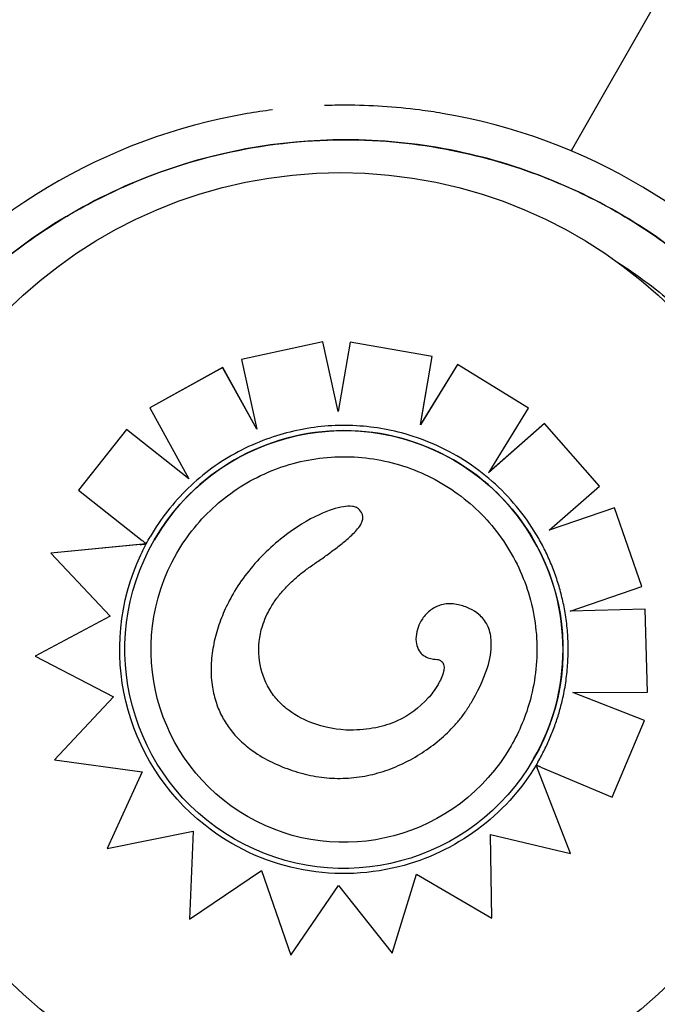
# Model space of a CAD drawing. Units: inches. Extents: x 56541.7 to 56560.4, y 25531.6 to 25544.
# Drawn here: x 56549.6 to 56549.7, y 25539.2 to 25539.3 of the extents above; entities that cross this region are included whole.
import ezdxf

# ---------------------------------------------------------------- set-up
doc = ezdxf.new("R2010")
doc.units = ezdxf.units.IN
doc.header["$MEASUREMENT"] = 0
doc.layers.add('ASIENTOS', color=1, linetype='Continuous', lineweight=20)
doc.layers.add('SUPERIOR-VIS', color=7, linetype='Continuous')
doc.styles.get("Standard").update_dxf_attribs({"font": 'arial.ttf'})
doc.dimstyles.get("Standard").update_dxf_attribs({"dimtxt": 0.18, "dimasz": 0.18, "dimexe": 0.18, "dimexo": 0.0625, "dimgap": 0.09, "dimtad": 0, "dimtih": 1, "dimtoh": 1, "dimdec": 4, "dimzin": 0, "dimdsep": 46, "dimtxsty": 'Standard', "dimcen": 0.09, "dimadec": 0, "dimazin": 0, "dimtfac": 1, "dimtdec": 4, "dimtofl": 0, "dimtmove": 0, "dimatfit": 3, "dimfxl": 1, "dimtolj": 1, "dimtzin": 0, "dimarcsym": 0})

# ---------------------------------------------------------------- blocks, each defined once
blk = doc.blocks.new('*D3')
at = {"layer": 'ASIENTOS', "color": 0, "lineweight": -2, "ltscale": 0.08, "transparency": 16777216}
for p, q in [((56546.66658419283, 25543.07902475641), (56560.18428212681, 25543.07902475641)), ((56560.00428212681, 25542.89902475641), (56560.00428212681, 25538.19780443079)), ((56560.00428212681, 25533.1327778296), (56560.00428212681, 25537.83399815522)), ((56546.66658419283, 25532.9527778296), (56560.18428212681, 25532.9527778296))]:
    blk.add_line(p, q, dxfattribs=at)
at = {"layer": 'ASIENTOS', "color": 0, "ltscale": 0.08, "transparency": 16777216}
for points in [[(56559.97428212681, 25542.89902475641), (56560.03428212681, 25542.89902475641), (56560.00428212681, 25543.07902475641)], [(56559.97428212681, 25533.1327778296), (56560.03428212681, 25533.1327778296), (56560.00428212681, 25532.9527778296)]]:
    blk.add_solid(points, dxfattribs=at)
at = {"layer": 'Defpoints', "color": 0, "ltscale": 0.08, "transparency": 16777216}
for p in [(56546.60408419283, 25543.07902475641), (56560.00428212681, 25543.07902475641), (56546.60408419283, 25532.9527778296)]:
    blk.add_point(p, dxfattribs=at)
at = {"layer": 'ASIENTOS', "color": 0, "ltscale": 0.08, "transparency": 16777216, "insert": (56560.0042821268, 25538.01590129298), "char_height": 0.18, "attachment_point": 5}
blk.add_mtext('\\A1;10.1262', dxfattribs=at)

msp = doc.modelspace()

# ---------------------------------------------------------------- linework, layer by layer
at = {"layer": 'SUPERIOR-VIS'}
for p, q in [((56549.7680801668, 25539.50776424298), (56549.64778159134, 25539.29663487081)), ((56549.61563172037, 25539.27192204603), (56549.60509618282, 25539.26961668425)), ((56549.61563240975, 25539.27192324006), (56549.60509687005, 25539.26961787458)), ((56549.61563240975, 25539.27192324006), (56549.61563172037, 25539.27192204603)), ((56549.61761350478, 25539.26288568219), (56549.61563172037, 25539.27192204603)), ((56549.61761392238, 25539.26288810282), (56549.61563240975, 25539.27192324006)), ((56549.61916110803, 25539.27185660142), (56549.61761350478, 25539.26288568219)), ((56549.61916179791, 25539.27185779632), (56549.61916110803, 25539.27185660142)), ((56549.62978637576, 25539.27001927724), (56549.61916110803, 25539.27185660142)), ((56549.62978706674, 25539.27002047404), (56549.61916179791, 25539.27185779632)), ((56549.60509687005, 25539.26961787458), (56549.60509618282, 25539.26961668425)), ((56549.60509618282, 25539.26961668425), (56549.60707921733, 25539.26057917375)), ((56549.62826112485, 25539.26117355063), (56549.62978637576, 25539.27001927724)), ((56549.63306590959, 25539.26895952298), (56549.62826112485, 25539.26117355063)), ((56549.62826181335, 25539.26117474314), (56549.62978706674, 25539.27002047404)), ((56549.63306660078, 25539.26896072015), (56549.62826181335, 25539.26117474314)), ((56549.62978706674, 25539.27002047404), (56549.62978637576, 25539.27001927724)), ((56549.63306660078, 25539.26896072015), (56549.63306590959, 25539.26895952298)), ((56549.64224058044, 25539.26329008529), (56549.63306590959, 25539.26895952298)), ((56549.64224127153, 25539.2632912823), (56549.63306660078, 25539.26896072015)), ((56549.60266403935, 25539.268583139), (56549.59321926515, 25539.26337472331)), ((56549.60266472596, 25539.26858432825), (56549.59321994904, 25539.26337590785)), ((56549.60266472596, 25539.26858432825), (56549.60266403935, 25539.268583139)), ((56549.60707921733, 25539.26057917375), (56549.60266403935, 25539.268583139)), ((56549.60707833229, 25539.26058320718), (56549.60266472596, 25539.26858432825)), ((56549.59321994904, 25539.26337590785), (56549.59321926515, 25539.26337472331)), ((56549.59321926515, 25539.26337472331), (56549.59830485191, 25539.25416467149)), ((56549.63714345951, 25539.2550372923), (56549.64224058044, 25539.26329008529)), ((56549.64224127153, 25539.2632912823), (56549.64224058044, 25539.26329008529)), ((56549.62826181335, 25539.26117474314), (56549.62826112485, 25539.26117355063)), ((56549.64432929068, 25539.26131772749), (56549.63708037866, 25539.254935158)), ((56549.64432859979, 25539.26131653082), (56549.63717123931, 25539.2550145735)), ((56549.64432929068, 25539.26131772749), (56549.64432859979, 25539.26131653082)), ((56549.65145214014, 25539.25321973908), (56549.64432859979, 25539.26131653082)), ((56549.65145283002, 25539.25322093398), (56549.64432929068, 25539.26131772749)), ((56549.59021288592, 25539.26055429377), (56549.5839993043, 25539.25269106643)), ((56549.59021356865, 25539.26055547629), (56549.5839999841, 25539.25269224389)), ((56549.59021356865, 25539.26055547629), (56549.59021288592, 25539.26055429377)), ((56549.59830485191, 25539.25416467149), (56549.59021288592, 25539.26055429377)), ((56549.59830316741, 25539.25416772213), (56549.59021356865, 25539.26055547629)), ((56549.5839999841, 25539.25269224389), (56549.5839993043, 25539.25269106643)), ((56549.5839993043, 25539.25269106643), (56549.59225149349, 25539.24615218007)), ((56549.6449432494, 25539.24749012114), (56549.65145214014, 25539.25321973908)), ((56549.65145283002, 25539.25322093398), (56549.65145214014, 25539.25321973908)), ((56549.65340374369, 25539.25040861264), (56549.6449432494, 25539.24749012114)), ((56549.65340443313, 25539.2504098068), (56549.64494503071, 25539.24749168919)), ((56549.65340443313, 25539.2504098068), (56549.65340374369, 25539.25040861264)), ((56549.65691691565, 25539.24021233119), (56549.65340374369, 25539.25040861264)), ((56549.65691760302, 25539.24021352175), (56549.65340443313, 25539.2504098068)), ((56549.62054726263, 25539.24825468409), (56549.62054667995, 25539.24825367486)), ((56549.59381178133, 25539.24622851357), (56549.59381211488, 25539.24622909128)), ((56549.59199176507, 25539.24565860679), (56549.5804299427, 25539.24452198204)), ((56549.5927764048, 25539.24573685335), (56549.5804306199, 25539.24452315498)), ((56549.59277722632, 25539.24573623779), (56549.59277721933, 25539.24573622567)), ((56549.59277765254, 25539.24573697602), (56549.59277722632, 25539.24573623779)), ((56549.5804306199, 25539.24452315498), (56549.5804299427, 25539.24452198204)), ((56549.5804299427, 25539.24452198204), (56549.58811067023, 25539.23636800843)), ((56549.64764425292, 25539.23701574278), (56549.65691691565, 25539.24021233119)), ((56549.65691760302, 25539.24021352175), (56549.65691691565, 25539.24021233119)), ((56549.60401281796, 25539.23926520673), (56549.60401224001, 25539.23926420569)), ((56549.65734349949, 25539.23729523245), (56549.64764425292, 25539.23701574278)), ((56549.65734418618, 25539.23729642183), (56549.64764794704, 25539.23701701626)), ((56549.65734418618, 25539.23729642183), (56549.65734349949, 25539.23729523245)), ((56549.65765038263, 25539.22651554566), (56549.65734349949, 25539.23729523245)), ((56549.65765106661, 25539.22651673035), (56549.65734418618, 25539.23729642183)), ((56549.58811067023, 25539.23636800843), (56549.5783775477, 25539.23120072047)), ((56549.58811016017, 25539.23636854992), (56549.57837822119, 25539.231201887)), ((56549.62833116879, 25539.23571830662), (56549.62833058816, 25539.23571730094)), ((56549.57837822119, 25539.231201887), (56549.5783775477, 25539.23120072047)), ((56549.5783775477, 25539.23120072047), (56549.5885152461, 25539.22594408738)), ((56549.5885152461, 25539.22594408738), (56549.5808891508, 25539.2177480393)), ((56549.58851496818, 25539.22594423149), (56549.58088982123, 25539.21774920053)), ((56549.63505275789, 25539.22553396482), (56549.63505217888, 25539.22553296193)), ((56549.6479721029, 25539.22649077977), (56549.65765038263, 25539.22651554566)), ((56549.65728174672, 25539.22284188215), (56549.6479721029, 25539.22649077977)), ((56549.65728242971, 25539.22284306512), (56549.64797577769, 25539.22649078917)), ((56549.65765106661, 25539.22651673035), (56549.65765038263, 25539.22651554566)), ((56549.65308165281, 25539.21290875871), (56549.65728174672, 25539.22284188215)), ((56549.65308233264, 25539.21290993622), (56549.65728242971, 25539.22284306512)), ((56549.65728242971, 25539.22284306512), (56549.65728174672, 25539.22284188215)), ((56549.64292209771, 25539.21787465919), (56549.64292243125, 25539.2178752369)), ((56549.58088982123, 25539.21774920053), (56549.5808891508, 25539.2177480393)), ((56549.5808891508, 25539.2177480393), (56549.59223859982, 25539.21618911239)), ((56549.64322971443, 25539.21707247321), (56549.64322928809, 25539.21707173478)), ((56549.64769662978, 25539.20561954436), (56549.64323015701, 25539.21707133844)), ((56549.64384244975, 25539.21681214067), (56549.65308165281, 25539.21290875871)), ((56549.59223859982, 25539.21618911239), (56549.58771254752, 25539.20626033892)), ((56549.6476959526, 25539.20561837145), (56549.6435294546, 25539.21630103742)), ((56549.65308233264, 25539.21290993622), (56549.65308165281, 25539.21290875871)), ((56549.58771254752, 25539.20626033892), (56549.59884860888, 25539.20852726477)), ((56549.59884860888, 25539.20852726477), (56549.59837214401, 25539.19712013223)), ((56549.63748960164, 25539.19727079605), (56549.63734276008, 25539.20809350657)), ((56549.63734276008, 25539.20809350657), (56549.6476959526, 25539.20561837145)), ((56549.63749027518, 25539.19727196267), (56549.63734345452, 25539.20809334055)), ((56549.64769662978, 25539.20561954436), (56549.6476959526, 25539.20561837145)), ((56549.59837214401, 25539.19712013223), (56549.60766957922, 25539.20341724253)), ((56549.60766957922, 25539.20341724253), (56549.61148497499, 25539.19245352516)), ((56549.62461899567, 25539.19274067922), (56549.62777021674, 25539.20296911139)), ((56549.62461966617, 25539.19274184055), (56549.62777048282, 25539.20296895539)), ((56549.62777021674, 25539.20296911139), (56549.63748960164, 25539.19727079605)), ((56549.61148497499, 25539.19245352516), (56549.61763868981, 25539.20149380059)), ((56549.61763868981, 25539.20149380059), (56549.62461899567, 25539.19274067922)), ((56549.63749027518, 25539.19727196267), (56549.63748960164, 25539.19727079605)), ((56549.62461966617, 25539.19274184055), (56549.62461899567, 25539.19274067922))]:
    msp.add_line(p, q, dxfattribs=at)
msp.add_circle((56549.61793735197, 25539.23267165423), 0.06114999999999992, dxfattribs=at)
for centre, radius, start, end in [((56549.61856228258, 25539.22741215021), 0.07513689541967467, 97.22184332148143, 99.7586280324837), ((56549.61856228258, 25539.22741215021), 0.07513689541830174, 90, 92.07931517482477), ((56549.61856228258, 25539.2274121502), 0.0751368954211066, 82.6588307787198, 90), ((56549.61856228258, 25539.22741215021), 0.07513689542054368, 99.7586280324837, 142.0220680510241), ((56549.61856228258, 25539.22741215021), 0.07513689541473788, 80.39674990390996, 82.6588307787198), ((56549.61856228258, 25539.22741215021), 0.07513689542050908, 37.97793194897595, 80.39674990390996)]:
    msp.add_arc(centre, radius, start, end, dxfattribs=at)
for centre, major_axis, ratio, start_param, end_param in [((56549.61836693952, 25539.23205158638), (-0.02455515818864436, 0.01417692719020766), 0.999999705357611, -1.570796326794836, 4.71238898038475), ((56549.61836727306, 25539.23205216409), (0.01417693136733258, 0.02455516542363697), 0.9999997053576108, -1.570796326791146, 1.570796326799674)]:
    msp.add_ellipse(centre, major_axis=major_axis, ratio=ratio, start_param=start_param, end_param=end_param, dxfattribs=at)
at = {"layer": 'SUPERIOR-VIS', "extrusion": (0, 0, -1)}
for centre, major_axis, ratio, start_param, end_param in [((56549.61813469038, 25539.23232193985), (0.01434349196968086, 0.02484365684837976), 0.9999997053576107, -1.607781695766772, -1.57082606337644), ((56549.6168746823, 25539.23280008314), (-0.0136750729490838, -0.02368592114564429), 0.9999997053576106, 1.481907466833596, 1.539901741724244), ((56549.61836201969, 25539.23205115001), (-0.01450730462258353, -0.02512738869487342), 0.9999997053576106, 0.1448709846477646, 1.483730288558009), ((56549.61836727306, 25539.23205216409), (0.0124884315046799, 0.02163059787294945), 0.9999997053576107, -3.141592653589806, -1.570802767260187), ((56549.61836727306, 25539.23205216409), (0.0124884315046799, 0.02163059787294945), 0.9999997053576107, 1.570802767251714, 3.141592653589781), ((56549.61836456208, 25539.23203205613), (-0.01450060198145382, -0.02511577936709487), 0.999999705357611, -0.770243625589228, 0.1453478378388496)]:
    msp.add_ellipse(centre, major_axis=major_axis, ratio=ratio, start_param=start_param, end_param=end_param, dxfattribs=at)
at = {"layer": 'SUPERIOR-VIS', "extrusion": (0, 0, -0.9999999999999996)}
msp.add_ellipse((56549.6183554426, 25539.23208219142), major_axis=(-0.01452602437754705, -0.02515981225289336), ratio=0.9999997053576106, start_param=-1.551462187663101, end_param=-0.770126693769078, dxfattribs=at)
at = {"layer": 'SUPERIOR-VIS', "extrusion": (0, 0, -0.9999999999999999)}
msp.add_ellipse((56549.6181849579, 25539.23210949171), major_axis=(0.01460609682097412, 0.02529850179521577), ratio=0.9999997053576108, start_param=1.570825525524779, end_param=1.587915416975216, dxfattribs=at)
at = {"layer": 'SUPERIOR-VIS'}
for points, knots in [([(56549.55341614863, 25539.25477857945), (56549.55366637303, 25539.25537416837), (56549.55392471767, 25539.25596634334), (56549.55419115754, 25539.25655485544), (56549.55589996523, 25539.26032926803), (56549.55794156781, 25539.2639529386), (56549.5602845246, 25539.26737006362), (56549.56247375999, 25539.27056299106), (56549.56492595855, 25539.27357555897), (56549.56760813007, 25539.27636723886), (56549.57011432432, 25539.27897575663), (56549.57282119583, 25539.28139142139), (56549.5756969338, 25539.2835858449), (56549.57838399462, 25539.28563629227), (56549.58121841138, 25539.28749359296), (56549.58417108897, 25539.28913868204), (56549.58693004138, 25539.29067583682), (56549.58979219009, 25539.29202773462), (56549.59273187404, 25539.29318225489), (56549.59750814033, 25539.29505806751), (56549.60248936444, 25539.29641148057), (56549.60755816953, 25539.2972106027), (56549.61266081355, 25539.2980150597), (56549.61785182772, 25539.29825770961), (56549.62300726485, 25539.29793275866), (56549.6274943688, 25539.29764993323), (56549.63195429864, 25539.29693756011), (56549.6363062437, 25539.29580854689), (56549.64009401754, 25539.29482589506), (56549.64379992826, 25539.29352788634), (56549.6473730416, 25539.29193236047), (56549.65048294879, 25539.2905436731), (56549.65349225642, 25539.28892975705), (56549.65636960146, 25539.28710743241), (56549.65887393737, 25539.28552134769), (56549.66127832302, 25539.2837774697), (56549.66356376134, 25539.28188957669), (56549.66749407882, 25539.27864292645), (56549.67107154272, 25539.27496940987), (56549.67421294508, 25539.27095446795), (56549.67654969453, 25539.26796793129), (56549.67864548857, 25539.2647929169), (56549.68047327058, 25539.2614704134), (56549.68288940801, 25539.25707840984), (56549.68483635165, 25539.25242848518), (56549.68627030682, 25539.24762523257), (56549.68713892454, 25539.2447156644), (56549.6878197335, 25539.24175004169), (56549.68830709019, 25539.23875294655), (56549.68878268503, 25539.23582818327), (56549.68907406047, 25539.23287347564), (56549.68917891593, 25539.2299121502)], [0.1179836629812308, 0.1179836629812308, 0.1179836629812308, 0.1179836629812308, 0.1269153279, 0.1269153279, 0.1269153279, 0.1841984132364811, 0.1841984132364811, 0.1841984132364811, 0.2377231553440355, 0.2377231553440355, 0.2377231553440355, 0.2877361391219134, 0.2877361391219134, 0.2877361391219134, 0.3344677710341246, 0.3344677710341246, 0.3344677710341246, 0.3781333405765757, 0.3781333405765757, 0.3781333405765757, 0.4490791945314128, 0.4490791945314128, 0.4490791945314128, 0.52049867753858, 0.52049867753858, 0.52049867753858, 0.5826595838095272, 0.5826595838095272, 0.5826595838095272, 0.6367621634660856, 0.6367621634660856, 0.6367621634660856, 0.6838510703223601, 0.6838510703223601, 0.6838510703223601, 0.724835532856211, 0.724835532856211, 0.724835532856211, 0.7953173950892072, 0.7953173950892072, 0.7953173950892072, 0.8477457166328993, 0.8477457166328993, 0.8477457166328993, 0.9170504967122616, 0.9170504967122616, 0.9170504967122616, 0.9590318369546988, 0.9590318369546988, 0.9590318369546988, 1, 1, 1, 1]), ([(56549.61856228258, 25539.29807302274), (56549.60989071704, 25539.29807302274), (56549.60129229299, 25539.29647674121), (56549.58460997195, 25539.29006085031), (56549.57674932564, 25539.2851121992), (56549.56336737779, 25539.27248033751), (56549.55797401496, 25539.26491789442), (56549.55391848359, 25539.25595241068), (56549.55366319983, 25539.25536702927), (56549.55341602761, 25539.25477863281)], [-108.8271836670272, -108.8271836670272, -108.8271836670272, -108.8271836670272, -82.80983801929554, -82.80983801929554, -55.20655867953038, -55.20655867953038, -27.60327933976521, -27.60327933976521, -25.68630967639093, -25.68630967639093, -25.68630967639093, -25.68630967639093]), ([(56549.68917891594, 25539.2299121502), (56549.68887024216, 25539.23863115139), (56549.68694942479, 25539.24721805712), (56549.67989054581, 25539.26369524752), (56549.67464993324, 25539.27136433404), (56549.66152401004, 25539.28426203143), (56549.65376419037, 25539.28936733327), (56549.63677255299, 25539.29629647781), (56549.62771037775, 25539.29807302274), (56549.61856228258, 25539.29807302274)], [-108.9832281643409, -108.9832281643409, -108.9832281643409, -108.9832281643409, -82.80983801929537, -82.80983801929537, -55.20655867953029, -55.20655867953029, -27.60327933976518, -27.60327933976518, -0.1560449359330534, -0.1560449359330534, -0.1560449359330534, -0.1560449359330534]), ([(56549.65378966697, 25539.28220885247), (56549.65538808066, 25539.28118109865), (56549.65694206987, 25539.28008320614), (56549.66051025534, 25539.27732059687), (56549.66247617019, 25539.27559872316), (56549.66498387134, 25539.27312371641), (56549.66563279095, 25539.27245529363), (56549.66821223695, 25539.26968129338), (56549.67002826183, 25539.26745146646), (56549.67304204185, 25539.263204067), (56549.67429194453, 25539.26122471454), (56549.6765669044, 25539.25715351144), (56549.67759192619, 25539.25506181903), (56549.67893715461, 25539.25190246334), (56549.67935018449, 25539.25085872019), (56549.68068432972, 25539.24721371552), (56549.68147105574, 25539.2445528538), (56549.68271011225, 25539.23910217684), (56549.68315594625, 25539.23631125408), (56549.68353206282, 25539.23231415511), (56549.68361148303, 25539.23111231729), (56549.68365757573, 25539.2299121502)], [-62.70549288936198, -62.70549288936198, -62.70549288936198, -62.70549288936198, -57.01527573903429, -57.01527573903429, -49.17394664036661, -49.17394664036661, -46.3639985727955, -46.3639985727955, -37.76463281295305, -37.76463281295305, -30.76854561297819, -30.76854561297819, -23.77246340386692, -23.77246340386692, -20.38799673461101, -20.38799673461101, -12.0853761395924, -12.0853761395924, -3.63081120319772, -3.63081120319772, 0, 0, 0, 0]), ([(56549.62626749781, 25539.25997662345), (56549.62509732801, 25539.26030826652), (56549.62390625395, 25539.26056613223), (56549.62150114049, 25539.26093022945), (56549.62028711114, 25539.26103645943), (56549.61785531356, 25539.26109560155), (56549.61663755552, 25539.26104851343), (56549.61421758621, 25539.2608017638), (56549.61301538509, 25539.26060210332), (56549.6106455691, 25539.26005336973), (56549.60947796416, 25539.25970429891), (56549.60833689822, 25539.25928328528)], [4.959815692572438, 4.959815692572438, 4.959815692572438, 4.959815692572438, 5.085744019169442, 5.085744019169442, 5.211672345766446, 5.211672345766446, 5.337600672363449, 5.337600672363449, 5.463528998960453, 5.463528998960453, 5.589457325557457, 5.589457325557457, 5.589457325557457, 5.589457325557457]), ([(56549.64357503139, 25539.24643291273), (56549.6428302877, 25539.24773794924), (56549.64198401874, 25539.24898503174), (56549.64010876438, 25539.25133332382), (56549.63907979714, 25539.25243451068), (56549.63686390653, 25539.25446450672), (56549.63567700463, 25539.25539329626), (56549.63317380643, 25539.25705614145), (56549.63185753437, 25539.257790181), (56549.62912727169, 25539.25904585652), (56549.6277133075, 25539.25956748035), (56549.62626749781, 25539.25997662345)], [4.183764515874529, 4.183764515874529, 4.183764515874529, 4.183764515874529, 4.339054186757235, 4.339054186757235, 4.49434385763994, 4.49434385763994, 4.649633528522646, 4.649633528522646, 4.804923199405351, 4.804923199405351, 4.960212870288056, 4.960212870288056, 4.960212870288056, 4.960212870288056]), ([(56549.60833689822, 25539.25928328528), (56549.60708108164, 25539.2588269525), (56549.60585720683, 25539.25828274164), (56549.60349716699, 25539.25702915839), (56549.60236101694, 25539.25631979395), (56549.60019857495, 25539.25474972925), (56549.59917229674, 25539.25388903896), (56549.59724960534, 25539.25203309827), (56549.59635320435, 25539.25103785965), (56549.59470774276, 25539.24893222102), (56549.59395869262, 25539.24782183438), (56549.59329061432, 25539.24666468883)], [5.584528348191975, 5.584528348191975, 5.584528348191975, 5.584528348191975, 5.724259739990297, 5.724259739990297, 5.863991131788618, 5.863991131788618, 6.003722523586939, 6.003722523586939, 6.14345391538526, 6.14345391538526, 6.283185307183583, 6.283185307183583, 6.283185307183583, 6.283185307183583]), ([(56549.59673660113, 25539.24454045261), (56549.59806869971, 25539.24684771502), (56549.59977284674, 25539.24893964015), (56549.60375337269, 25539.25248184295), (56549.60602905935, 25539.2539315046), (56549.61092177461, 25539.25604174849), (56549.61353795231, 25539.25670196373), (56549.61884610357, 25539.2571659974), (56549.62153715397, 25539.25696973514), (56549.62672180907, 25539.25574044567), (56549.62921451208, 25539.25470763226), (56549.63374927732, 25539.25190982841), (56549.63579055089, 25539.25014532454), (56549.63921501538, 25539.24606306499), (56549.64059761073, 25539.24374601926), (56549.64256409147, 25539.23879377238), (56549.64314763486, 25539.23615943249), (56549.64345647669, 25539.23083999575), (56549.64318172143, 25539.22815582402), (56549.64192752273, 25539.22347895702), (56549.64108674414, 25539.22144973101), (56549.63999778414, 25539.21956359696)], [6.283185307175284, 6.283185307175284, 6.283185307175284, 6.283185307175284, 6.603185312219765, 6.603185312219765, 6.923185316265922, 6.923185316265922, 7.243185317712249, 7.243185317712249, 7.563185315986281, 7.563185315986281, 7.883185311771172, 7.883185311771172, 8.203185306735296, 8.203185306735296, 8.523185302871894, 8.523185302871894, 8.843185301710134, 8.843185301710134, 9.16318530370985, 9.16318530370985, 9.424777960765077, 9.424777960765077, 9.424777960765077, 9.424777960765077]), ([(56549.62023010781, 25539.25027809913), (56549.62015416578, 25539.25035147384), (56549.62006389649, 25539.25040822647), (56549.61981155559, 25539.25052358185), (56549.61963503221, 25539.25056334808), (56549.61906137326, 25539.25063435499), (56549.61862203246, 25539.25058885464), (56549.617431099, 25539.25040215527), (56549.61635154408, 25539.2500582864), (56549.61371780649, 25539.24884757968), (56549.6121053324, 25539.24788306018), (56549.60873712159, 25539.24524131307), (56549.60714458686, 25539.24364380923), (56549.60577225193, 25539.24188194035)], [0, 0, 0, 0, 0.3167954375020116, 0.3167954375020116, 0.8320753445870686, 0.8320753445870686, 2.04876836815599, 2.04876836815599, 5.377840286529617, 5.377840286529617, 9.404934988878317, 9.404934988878317, 13.75660882254449, 13.75660882254449, 13.75660882254449, 13.75660882254449]), ([(56549.62054726263, 25539.24825468409), (56549.62062896483, 25539.2483961957), (56549.62069128707, 25539.24853031653), (56549.62079677418, 25539.2488337071), (56549.6208305559, 25539.24901581667), (56549.62081158337, 25539.24935607918), (56549.62077332426, 25539.24950199381), (56549.62060840258, 25539.2498637586), (56549.62044373419, 25539.25007160836), (56549.62023010781, 25539.25027809913)], [14.04113532730771, 14.04113532730771, 14.04113532730771, 14.04113532730771, 15.80384178733738, 15.80384178733738, 18.22235630445801, 18.22235630445801, 20.22830824826645, 20.22830824826645, 23.38412337584108, 23.38412337584108, 23.38412337584108, 23.38412337584108]), ([(56549.61415472412, 25539.24288570234), (56549.61459948421, 25539.24319058142), (56549.61504810888, 25539.24350211356), (56549.61593665616, 25539.24413120214), (56549.61637882506, 25539.24445020391), (56549.61725557546, 25539.24510210721), (56549.61769023908, 25539.24543473221), (56549.6185474027, 25539.24612644755), (56549.61896934431, 25539.24648298102), (56549.61958738034, 25539.24707135554), (56549.61979092698, 25539.2472765329), (56549.62018343811, 25539.24772137807), (56549.62037366186, 25539.24795399874), (56549.62054667993, 25539.24825367482)], [-1.506694358806778e-08, -1.506694358806778e-08, -1.506694358806778e-08, -1.506694358806778e-08, 2.453056616610605, 2.453056616610605, 4.906113248288154, 4.906113248288154, 7.359169879965703, 7.359169879965703, 9.812226511643251, 9.812226511643251, 11.03875482748203, 11.03875482748203, 12.2652831433208, 12.2652831433208, 12.2652831433208, 12.2652831433208]), ([(56549.59277722632, 25539.24573623779), (56549.59277721079, 25539.24573621088), (56549.59277402639, 25539.24573869132), (56549.59276035371, 25539.24574944147), (56549.59274986677, 25539.24575771013), (56549.59272524559, 25539.24577714682), (56549.59270879564, 25539.24579014314), (56549.59266969896, 25539.24582105118), (56549.59264705484, 25539.24583896081), (56549.59260131527, 25539.24587514808), (56549.59257395996, 25539.24589679606), (56549.59251511989, 25539.24594337181), (56549.5924836368, 25539.24596829828), (56549.59242356787, 25539.24601586537), (56549.59238942021, 25539.24604291032), (56549.59231967621, 25539.24609815724), (56549.59228408008, 25539.24612635904), (56549.59225149349, 25539.24615218007)], [2.986110487267968, 2.986110487267968, 2.986110487267968, 2.986110487267968, 3.170244660557542, 3.170244660557542, 3.354378833847116, 3.354378833847116, 3.540113713587957, 3.540113713587957, 3.725848593328798, 3.725848593328798, 3.913484414226683, 3.913484414226683, 4.101120235124568, 4.101120235124568, 4.29026170381468, 4.29026170381468, 4.479403172504794, 4.479403172504794, 4.479403172504794, 4.479403172504794]), ([(56549.64694815641, 25539.23709010985), (56549.64683100845, 25539.23774510226), (56549.64669164868, 25539.23839612176), (56549.64636914559, 25539.23968722461), (56549.64618600238, 25539.24032730752), (56549.64577677391, 25539.24159359618), (56549.64555068879, 25539.24221980149), (56549.64505661522, 25539.24345545771), (56549.64478862696, 25539.24406490819), (56549.64421197843, 25539.24526425448), (56549.64390331837, 25539.24585414987), (56549.6435750314, 25539.24643291273)], [3.842173875526558, 3.842173875526558, 3.842173875526558, 3.842173875526558, 3.909971200471707, 3.909971200471707, 3.977768525416856, 3.977768525416856, 4.045565850362005, 4.045565850362005, 4.113363175307153, 4.113363175307153, 4.181160500252302, 4.181160500252302, 4.181160500252302, 4.181160500252302]), ([(56549.59199176507, 25539.24565860679), (56549.59204282462, 25539.24566362638), (56549.59209867831, 25539.24566912008), (56549.59220849924, 25539.24567992866), (56549.59226246395, 25539.2456852433), (56549.59235433074, 25539.24569429613), (56549.5924010821, 25539.24569890585), (56549.59248928887, 25539.24570761021), (56549.59253072293, 25539.24571170277), (56549.59259707701, 25539.24571826332), (56549.59262875779, 25539.24572139894), (56549.59268399084, 25539.24572687488), (56549.59270750482, 25539.24572921146), (56549.59274111076, 25539.2457325611), (56549.5927550013, 25539.24573395154), (56549.59277178905, 25539.24573564901), (56549.59277610858, 25539.24573609568), (56549.59277721933, 25539.24573622567)], [1.62193878610577, 1.62193878610577, 1.62193878610577, 1.62193878610577, 1.855340336836131, 1.855340336836131, 2.088741887566492, 2.088741887566492, 2.30336989736294, 2.30336989736294, 2.517997907159387, 2.517997907159387, 2.710179538886989, 2.710179538886989, 2.902361170614591, 2.902361170614591, 3.076843172598414, 3.076843172598414, 3.224041856754382, 3.224041856754382, 3.224041856754382, 3.224041856754382]), ([(56549.60884288163, 25539.23742266746), (56549.60909686077, 25539.23786257223), (56549.60937806037, 25539.23828845691), (56549.60998295881, 25539.23910611793), (56549.61030585554, 25539.23949732347), (56549.61099127855, 25539.24025269416), (56549.61135322157, 25539.24061595596), (56549.61210845197, 25539.24131365756), (56549.61250173746, 25539.24164809221), (56549.61331221815, 25539.24228829625), (56549.6137294099, 25539.24259406389), (56549.61415472412, 25539.24288570234)], [16.9143493727685, 16.9143493727685, 16.9143493727685, 16.9143493727685, 19.32333960098924, 19.32333960098924, 21.73232982920997, 21.73232982920997, 24.1413200574307, 24.1413200574307, 26.55031028565144, 26.55031028565144, 28.95930051387217, 28.95930051387217, 28.95930051387217, 28.95930051387217]), ([(56549.60401223981, 25539.23926420534), (56549.60359162103, 25539.23853567222), (56549.60321002542, 25539.23778406747), (56549.60253326767, 25539.23624552049), (56549.60223882812, 25539.23546132332), (56549.60174325717, 25539.23385057384), (56549.60154303068, 25539.23302484482), (56549.60125977089, 25539.23135157805), (56549.6011767173, 25539.23050403014), (56549.60115055034, 25539.22882997026), (56549.60120401006, 25539.2279936877), (56549.60144886102, 25539.22646398839), (56549.60161828083, 25539.22576910562), (56549.60205492064, 25539.22448133858), (56549.60231424639, 25539.22387956975), (56549.60292050368, 25539.22274585396), (56549.60326295217, 25539.2222135924), (56549.60403397487, 25539.22119823434), (56549.60446276477, 25539.22071899057), (56549.60543283032, 25539.21978153136), (56549.60598064894, 25539.21933112897), (56549.60735735975, 25539.21835083991), (56549.60821155671, 25539.21785994661), (56549.60908123163, 25539.21744153369)], [4.628931168845058, 4.628931168845058, 4.628931168845058, 4.628931168845058, 8.324600984014197, 8.324600984014197, 12.02027079918334, 12.02027079918334, 15.71594061435248, 15.71594061435248, 19.41161042952162, 19.41161042952162, 23.00563980631807, 23.00563980631807, 26.05902878079723, 26.05902878079723, 28.85155355746808, 28.85155355746808, 31.53156320199543, 31.53156320199543, 34.30069530294527, 34.30069530294527, 37.34331461821807, 37.34331461821807, 41.58562932053646, 41.58562932053646, 41.58562932053646, 41.58562932053646]), ([(56549.60848210842, 25539.22732792213), (56549.6078678132, 25539.22848757161), (56549.60748839944, 25539.22976323994), (56549.60724376006, 25539.23243225934), (56549.60739908976, 25539.23378385713), (56549.60806600119, 25539.23590550486), (56549.60841659937, 25539.23668443406), (56549.60884288167, 25539.23742266743)], [0, 0, 0, 0, 3.936916291193762, 3.936916291193762, 8.005735012934226, 8.005735012934226, 10.55892130873669, 10.55892130873669, 10.55892130873669, 10.55892130873669]), ([(56549.63317368591, 25539.23785038317), (56549.63258450536, 25539.23798909494), (56549.63198362726, 25539.23802440398), (56549.63088004584, 25539.23784142154), (56549.63039966773, 25539.23766334958), (56549.62949481918, 25539.23712145766), (56549.62908828371, 25539.23675656434), (56549.62859629894, 25539.23614050973), (56549.62845572209, 25539.23593406782), (56549.62833116879, 25539.23571830662)], [0, 0, 0, 0, 1.815866743969869, 1.815866743969869, 3.363208874757307, 3.363208874757307, 4.990936283607839, 4.990936283607839, 5.738575148687556, 5.738575148687556, 5.738575148687556, 5.738575148687556]), ([(56549.63505275789, 25539.22553396482), (56549.63597328794, 25539.22712836628), (56549.63666035643, 25539.22868590867), (56549.63733428282, 25539.23114950806), (56549.63750421742, 25539.23224309088), (56549.63736719952, 25539.23396777952), (56549.63720862964, 25539.23462613963), (56549.63663820484, 25539.23575936953), (56549.63627636008, 25539.23621528321), (56549.63547513211, 25539.23689660277), (56549.63508455133, 25539.23713948931), (56549.63419359344, 25539.23756339313), (56549.63368671259, 25539.23772953623), (56549.63317368591, 25539.23785038317)], [1.917341524027087, 1.917341524027087, 1.917341524027087, 1.917341524027087, 7.715929106428407, 7.715929106428407, 11.79598531987835, 11.79598531987835, 14.41809139980469, 14.41809139980469, 16.71252336117387, 16.71252336117387, 18.4930237507209, 18.4930237507209, 20.53477944470493, 20.53477944470493, 20.53477944470493, 20.53477944470493]), ([(56549.64670582675, 25539.22579310417), (56549.64686966876, 25539.22653335957), (56549.64700442253, 25539.22728005263), (56549.64721492294, 25539.22878171127), (56549.64729066946, 25539.22953667589), (56549.64738268818, 25539.23105022197), (56549.64739896033, 25539.23180880246), (56549.6473719299, 25539.23332490226), (56549.64732862732, 25539.23408242061), (56549.64718271443, 25539.23559172469), (56549.64708010418, 25539.23634350946), (56549.64694815641, 25539.23709010985)], [3.447371152440367, 3.447371152440367, 3.447371152440367, 3.447371152440367, 3.525920214644396, 3.525920214644396, 3.604469276848424, 3.604469276848424, 3.683018339052452, 3.683018339052452, 3.761567401256481, 3.761567401256481, 3.840116463460509, 3.840116463460509, 3.840116463460509, 3.840116463460509]), ([(56549.62833058814, 25539.23571730091), (56549.62813350795, 25539.23537594799), (56549.62797649168, 25539.23501266491), (56549.62775420216, 25539.23425418273), (56549.62768636915, 25539.23385105887), (56549.62768570949, 25539.23323752677), (56549.62770097665, 25539.23303587563), (56549.62779660198, 25539.23250401268), (56549.62790936094, 25539.23217094454), (56549.62824083846, 25539.23165886778), (56549.62841294023, 25539.23146972472), (56549.62879347695, 25539.23117533139), (56549.62900036248, 25539.23106455217), (56549.62946380429, 25539.23088676749), (56549.62972371628, 25539.23083349733), (56549.63004317941, 25539.23080002763), (56549.63011042568, 25539.23079492374), (56549.63017690956, 25539.23079153789)], [7.316391213975502, 7.316391213975502, 7.316391213975502, 7.316391213975502, 8.861588580117598, 8.861588580117598, 10.40678594625969, 10.40678594625969, 11.1503041347447, 11.1503041347447, 12.325558660554, 12.325558660554, 13.10941354951999, 13.10941354951999, 13.85388368296068, 13.85388368296068, 14.78998502488081, 14.78998502488081, 15.04237804468598, 15.04237804468598, 15.04237804468598, 15.04237804468598]), ([(56549.63017690956, 25539.23079153789), (56549.63031306245, 25539.23078458038), (56549.63044338571, 25539.23076667181), (56549.63071839217, 25539.23069692883), (56549.63085186853, 25539.23063592982), (56549.63103597054, 25539.2304990285), (56549.63109875636, 25539.2304338691), (56549.63120057109, 25539.23028533178), (56549.63123956526, 25539.23020372806), (56549.63129984459, 25539.23000706573), (56549.63131742, 25539.22988848745), (56549.63132324492, 25539.22958518855), (56549.63129797429, 25539.22938973915), (56549.63118280881, 25539.22889558233), (56549.63106898324, 25539.22858831377), (56549.63081565054, 25539.2280295291), (56549.63068375153, 25539.22777778472), (56549.63054037291, 25539.22752944565)], [-4.557203442575669e-11, -4.557203442575669e-11, -4.557203442575669e-11, -4.557203442575669e-11, 0.7801992666309049, 0.7801992666309049, 1.834840987871455, 1.834840987871455, 2.580165801860064, 2.580165801860064, 3.295016638615021, 3.295016638615021, 4.109852680248014, 4.109852680248014, 5.226487000816375, 5.226487000816375, 6.879103775884387, 6.879103775884387, 8.263083875294486, 8.263083875294486, 8.263083875294486, 8.263083875294486]), ([(56549.68917892644, 25539.22983408139), (56549.68901100173, 25539.22509155578), (56549.68836372071, 25539.22036613633), (56549.6872501422, 25539.21575315017), (56549.68620962559, 25539.21144282204), (56549.68476221304, 25539.20723081643), (56549.68293341812, 25539.20319137615), (56549.68122461043, 25539.19941696355), (56549.67918300785, 25539.19579329299), (56549.67684005106, 25539.19237616797), (56549.67465081567, 25539.18918324053), (56549.67219861711, 25539.18617067262), (56549.66951644559, 25539.18337899273), (56549.66701025134, 25539.18077047496), (56549.66430337983, 25539.1783548102), (56549.66142764185, 25539.17616038669), (56549.65874058104, 25539.17410993932), (56549.65590616428, 25539.17225263863), (56549.65295348669, 25539.17060754955), (56549.65019453428, 25539.16907039477), (56549.64733238557, 25539.16771849697), (56549.64439270162, 25539.1665639767), (56549.63961643533, 25539.16468816408), (56549.63463521122, 25539.16333475102), (56549.62956640613, 25539.16253562889), (56549.62446376211, 25539.16173117189), (56549.61927274794, 25539.16148852198), (56549.6141173108, 25539.16181347293), (56549.60963020686, 25539.16209629836), (56549.60517027702, 25539.16280867147), (56549.60081833196, 25539.1639376847), (56549.59703055811, 25539.16492033653), (56549.5933246474, 25539.16621834525), (56549.58975153405, 25539.16781387112), (56549.58664162687, 25539.16920255849), (56549.58363231924, 25539.17081647454), (56549.58075497419, 25539.17263879918), (56549.57825063829, 25539.1742248839), (56549.57584625264, 25539.17596876189), (56549.57356081431, 25539.1778566549), (56549.56963049684, 25539.18110330514), (56549.56605303294, 25539.18477682172), (56549.56291163058, 25539.18879176364), (56549.56057488113, 25539.1917783003), (56549.55847908709, 25539.19495331469), (56549.55665130508, 25539.19827581819), (56549.55548777061, 25539.20039086656), (56549.55443304581, 25539.20256572884), (56549.55349167476, 25539.20478857855)], [0, 0, 0, 0, 0.06561000000000002, 0.06561000000000002, 0.06561000000000002, 0.1269153279, 0.1269153279, 0.1269153279, 0.1841984132364811, 0.1841984132364811, 0.1841984132364811, 0.2377231553440355, 0.2377231553440355, 0.2377231553440355, 0.2877361391219134, 0.2877361391219134, 0.2877361391219134, 0.3344677710341246, 0.3344677710341246, 0.3344677710341246, 0.3781333405765757, 0.3781333405765757, 0.3781333405765757, 0.4490791945314128, 0.4490791945314128, 0.4490791945314128, 0.52049867753858, 0.52049867753858, 0.52049867753858, 0.5826595838095272, 0.5826595838095272, 0.5826595838095272, 0.6367621634660856, 0.6367621634660856, 0.6367621634660856, 0.6838510703223601, 0.6838510703223601, 0.6838510703223601, 0.724835532856211, 0.724835532856211, 0.724835532856211, 0.7953173950892072, 0.7953173950892072, 0.7953173950892072, 0.8477457166328993, 0.8477457166328993, 0.8477457166328993, 0.881120681010749, 0.881120681010749, 0.881120681010749, 0.881120681010749]), ([(56549.68365758623, 25539.22983408139), (56549.68360203683, 25539.22838767961), (56549.68349806554, 25539.22693884238), (56549.6830502523, 25539.22269864717), (56549.68257260598, 25539.21991346412), (56549.68127086731, 25539.21447410472), (56549.68045246416, 25539.21181890291), (56549.67916453824, 25539.20842223812), (56549.67883926534, 25539.20761384432), (56549.67754543491, 25539.20457520013), (56549.67646141066, 25539.20237824861), (56549.67385487305, 25539.1977734175), (56549.67229003539, 25539.19538740337), (56549.66866393243, 25539.19057775624), (56549.66656604077, 25539.18818404655), (56549.66275407367, 25539.18442177835), (56549.6610995112, 25539.18294623844), (56549.65763916696, 25539.1801653945), (56549.65583345624, 25539.17886019684), (56549.65236004062, 25539.17661137441), (56549.65070847442, 25539.17564269862), (56549.6477236106, 25539.17406384736), (56549.64640484961, 25539.17342249164), (56549.64448087319, 25539.17256544419), (56549.6438888116, 25539.17231218468), (56549.64261969348, 25539.17179137016), (56549.64193971208, 25539.17152554744), (56549.63996483746, 25539.17079164678), (56549.63865666388, 25539.17035204965), (56549.63530778177, 25539.16934430704), (56549.63324710615, 25539.16883210021), (56549.62908548699, 25539.16801139692), (56549.62698463455, 25539.16770291841), (56549.62382614992, 25539.16739520266), (56549.6227721214, 25539.16731841589), (56549.62119204899, 25539.16724176517), (56549.62066551881, 25539.16722263366), (56549.61961322421, 25539.16719715079), (56549.61908745989, 25539.16719079938), (56549.61856229308, 25539.16719079938), (56549.61646162582, 25539.16719079938), (56549.61435126446, 25539.16729263074), (56549.6101399516, 25539.16770291841), (56549.60803909917, 25539.16801139692), (56549.60387748083, 25539.16883210005), (56549.60181680601, 25539.16934430664), (56549.59776502976, 25539.17056356335), (56549.59577401156, 25539.17127055533), (56549.59085639284, 25539.17328862379), (56549.58795170813, 25539.17473926091), (56549.58291907601, 25539.17774416482), (56549.58074974209, 25539.17922385202), (56549.57661432031, 25539.18242563472), (56549.57464840547, 25539.18414750843), (56549.57214070432, 25539.18662251518), (56549.57149178471, 25539.18729093796), (56549.5689123387, 25539.19006493821), (56549.56709631383, 25539.19229476513), (56549.56408253381, 25539.19654216458), (56549.56283263113, 25539.19852151705), (56549.56056265008, 25539.2025838102), (56549.55954162478, 25539.20466610272), (56549.55863793026, 25539.2067857364)], [-199.9538262264417, -199.9538262264417, -199.9538262264417, -199.9538262264417, -195.5780923677003, -195.5780923677003, -187.1278096555739, -187.1278096555739, -178.8103790457929, -178.8103790457929, -176.1813628226885, -176.1813628226885, -168.8264463738925, -168.8264463738925, -160.3099319342122, -160.3099319342122, -150.779879586279, -150.779879586279, -144.1188805922122, -144.1188805922122, -137.45787660768, -137.45787660768, -131.7289963746681, -131.7289963746681, -127.3221654261974, -127.3221654261974, -125.3783963498358, -125.3783963498358, -123.1750973608232, -123.1750973608232, -119.0280292954491, -119.0280292954491, -112.6776572507168, -112.6776572507168, -106.3272851819688, -106.3272851819688, -103.1520991475949, -103.1520991475949, -101.5645061304079, -101.5645061304079, -99.97691311322087, -99.97691311322087, -99.97691311322087, -93.62654104453738, -93.62654104453738, -87.27616897585388, -87.27616897585388, -80.92579942635885, -80.92579942635885, -74.57542987686382, -74.57542987686382, -64.85660983080477, -64.85660983080477, -57.01527573903429, -57.01527573903429, -49.17394664036661, -49.17394664036661, -46.3639985727955, -46.3639985727955, -37.76463281295305, -37.76463281295305, -30.76854561297819, -30.76854561297819, -23.80308565984762, -23.80308565984762, -23.80308565984762, -23.80308565984762]), ([(56549.61856229308, 25539.16167320885), (56549.62723385862, 25539.16167320885), (56549.63583228266, 25539.16326949038), (56549.65251460371, 25539.16968538128), (56549.66037525002, 25539.17463403239), (56549.67375719787, 25539.18726589407), (56549.6791505607, 25539.19482833717), (56549.68673491172, 25539.21159491337), (56549.68885338938, 25539.22063874887), (56549.68917892644, 25539.22983408139)], [-108.8271836670272, -108.8271836670272, -108.8271836670272, -108.8271836670272, -82.80983801929554, -82.80983801929554, -55.20655867953038, -55.20655867953038, -27.60327933976521, -27.60327933976521, 0, 0, 0, 0]), ([(56549.61918308021, 25539.22161138486), (56549.61762715381, 25539.22161363094), (56549.61581273432, 25539.22191922048), (56549.6129386344, 25539.22304941341), (56549.61184983933, 25539.22365462939), (56549.61040998479, 25539.22482122397), (56549.60996084466, 25539.22525707406), (56549.60914338995, 25539.22622816565), (56549.60878332737, 25539.22675918523), (56549.60848210842, 25539.22732792213)], [0, 0, 0, 0, 4.667784060836844, 4.667784060836844, 7.743163450403484, 7.743163450403484, 9.311281358320464, 9.311281358320464, 10.92363186888191, 10.92363186888191, 10.92363186888191, 10.92363186888191]), ([(56549.62928305616, 25539.22578056846), (56549.62811355631, 25539.22452109024), (56549.62679693361, 25539.22351369027), (56549.62435429919, 25539.22240091772), (56549.62343648911, 25539.22211316095), (56549.62140124826, 25539.22170110233), (56549.62029073969, 25539.22161007571), (56549.61918308021, 25539.22161138486)], [0, 0, 0, 0, 5.156174703427445, 5.156174703427445, 8.067407186487547, 8.067407186487547, 11.40121187946831, 11.40121187946831, 11.40121187946831, 11.40121187946831]), ([(56549.63406456482, 25539.22394197054), (56549.6341331737, 25539.22404538192), (56549.63420129925, 25539.22414934586), (56549.63433649999, 25539.22435835061), (56549.6344035752, 25539.22446339141), (56549.63453659089, 25539.22467452426), (56549.63460253139, 25539.2247806163), (56549.63473319243, 25539.2249938292), (56549.63479791298, 25539.22510095004), (56549.63492604764, 25539.22531620181), (56549.63498946177, 25539.22542433272), (56549.63505217859, 25539.22553296143)], [1.341798190448517e-11, 1.341798190448517e-11, 1.341798190448517e-11, 1.341798190448517e-11, 0.5531502861883608, 0.5531502861883608, 1.106300572363304, 1.106300572363304, 1.659450858538247, 1.659450858538247, 2.212601144713189, 2.212601144713189, 2.765751430888133, 2.765751430888133, 2.765751430888133, 2.765751430888133]), ([(56549.64348302576, 25539.21750266051), (56549.6437806774, 25539.21801820828), (56549.64406256486, 25539.21854285736), (56549.64459375838, 25539.2196083983), (56549.64484306434, 25539.22014928991), (56549.64530816334, 25539.22124529492), (56549.64552395627, 25539.22180040806), (56549.64592122294, 25539.22292278201), (56549.64610269657, 25539.22349004255), (56549.64643064654, 25539.22463459178), (56549.6465771228, 25539.22521188019), (56549.64670582675, 25539.22579310417)], [3.141592653593895, 3.141592653593895, 3.141592653593895, 3.141592653593895, 3.202728458094149, 3.202728458094149, 3.263864262594403, 3.263864262594403, 3.325000067094657, 3.325000067094657, 3.386135871594911, 3.386135871594911, 3.447271676095165, 3.447271676095165, 3.447271676095165, 3.447271676095165]), ([(56549.60908123163, 25539.21744153369), (56549.60991537301, 25539.21704022232), (56549.61078172607, 25539.21668281622), (56549.61256114521, 25539.21608501371), (56549.61347407695, 25539.2158448509), (56549.61532168539, 25539.21550244804), (56549.61625393837, 25539.21540029996), (56549.6181244934, 25539.21534073479), (56549.6190680462, 25539.21538373379), (56549.62093734841, 25539.21561596806), (56549.62186265387, 25539.21580505883), (56549.62366279052, 25539.21631229467), (56549.62454009079, 25539.21663020593), (56549.62625115272, 25539.21738448446), (56549.62708197229, 25539.21781996303), (56549.62867801889, 25539.21878823435), (56549.62943972568, 25539.2193178256), (56549.63090251365, 25539.22047164441), (56549.63160377147, 25539.22109611236), (56549.63258660281, 25539.22209925629), (56549.63290287212, 25539.22244481005), (56549.63350758225, 25539.22316512395), (56549.63379663241, 25539.22353796849), (56549.63406456482, 25539.22394197054)], [0, 0, 0, 0, 4.096072054776871, 4.096072054776871, 8.192144109553741, 8.192144109553741, 12.28821616433061, 12.28821616433061, 16.38428821910748, 16.38428821910748, 20.48036027388435, 20.48036027388435, 24.57643232866122, 24.57643232866122, 28.67250438343809, 28.67250438343809, 32.76857643821496, 32.76857643821496, 36.86464849299183, 36.86464849299183, 38.91268452038027, 38.91268452038027, 40.9607205477687, 40.9607205477687, 40.9607205477687, 40.9607205477687]), ([(56549.64384244975, 25539.21681214067), (56549.64380448701, 25539.21682817919), (56549.64376302432, 25539.2168456997), (56549.64368180671, 25539.21688002696), (56549.64364205193, 25539.21689683365), (56549.64357202501, 25539.21692644455), (56549.64353528211, 25539.21694198488), (56549.64346664868, 25539.21697102207), (56549.64343475931, 25539.21698451844), (56549.64338134695, 25539.21700713179), (56549.64335487132, 25539.21701834554), (56549.64330918921, 25539.21703770634), (56549.64328998453, 25539.21704585265), (56549.64326119803, 25539.21705807646), (56549.6432489314, 25539.21706329397), (56549.64323296818, 25539.21707010984), (56549.64322927252, 25539.21707170782), (56549.64322928809, 25539.21707173478)], [1.487929943359252, 1.487929943359252, 1.487929943359252, 1.487929943359252, 1.675411508437835, 1.675411508437835, 1.862893073516417, 1.862893073516417, 2.049491367348803, 2.049491367348803, 2.236089661181189, 2.236089661181189, 2.421571200141224, 2.421571200141224, 2.607052739101259, 2.607052739101259, 2.791591723952934, 2.791591723952934, 2.976130708804611, 2.976130708804611, 2.976130708804611, 2.976130708804611]), ([(56549.64322928809, 25539.21707173478), (56549.6432292736, 25539.21707170968), (56549.64323084982, 25539.21706760053), (56549.64323754462, 25539.21705030348), (56549.64324265331, 25539.21703714089), (56549.6432551398, 25539.21700500639), (56549.64326399726, 25539.21698223066), (56549.64328473972, 25539.21692892723), (56549.64329660701, 25539.21689844486), (56549.64332174155, 25539.21683390215), (56549.64333762355, 25539.21679313012), (56549.64337134577, 25539.21670658043), (56549.64338917647, 25539.21666082713), (56549.64342451445, 25539.21657016448), (56549.64344545528, 25539.21651644772), (56549.64348803705, 25539.21640723727), (56549.64350967686, 25539.21635174642), (56549.6435294546, 25539.21630103742)], [3.336094162817138, 3.336094162817138, 3.336094162817138, 3.336094162817138, 3.507868801494171, 3.507868801494171, 3.679643440171205, 3.679643440171205, 3.873806606884285, 3.873806606884285, 4.067969773597365, 4.067969773597365, 4.291046939633034, 4.291046939633034, 4.514124105668705, 4.514124105668705, 4.761736193408394, 4.761736193408394, 5.009348281148083, 5.009348281148083, 5.009348281148083, 5.009348281148083]), ([(56549.55349155061, 25539.20478853037), (56549.55353107719, 25539.20469515688), (56549.5535708086, 25539.20460185938), (56549.55723402985, 25539.19605098407), (56549.56247464241, 25539.18838189755), (56549.57560056562, 25539.17548420016), (56549.58336038529, 25539.17037889831), (56549.60035202267, 25539.16344975378), (56549.6094141979, 25539.16167320885), (56549.61856229308, 25539.16167320885)], [-83.1140832277272, -83.1140832277272, -83.1140832277272, -83.1140832277272, -82.80983801929537, -82.80983801929537, -55.20655867953029, -55.20655867953029, -27.60327933976518, -27.60327933976518, -0.1560449359330534, -0.1560449359330534, -0.1560449359330534, -0.1560449359330534])]:
    msp.add_open_spline(points, degree=3, knots=knots, dxfattribs=at)
for points in [[(56549.63714345951, 25539.2550372923), (56549.6371232363, 25539.25500454872), (56549.6371012681, 25539.25496897996), (56549.63707959012, 25539.25493388128)], [(56549.63707959012, 25539.25493388128), (56549.63711070205, 25539.25496127243), (56549.63714222168, 25539.25498902388), (56549.63717123931, 25539.2550145735)], [(56549.60577225193, 25539.24188194035), (56549.60513917988, 25539.24106921585), (56549.60454737034, 25539.24019113176), (56549.60401281796, 25539.23926520673)], [(56549.63054037285, 25539.22752944568), (56549.63012946935, 25539.22681791965), (56549.62963853132, 25539.22616376535), (56549.62928305616, 25539.22578056846)]]:
    msp.add_open_spline(points, degree=3, dxfattribs=at)

# ---------------------------------------------------------------- dimensions: what is measured, and where the dimension line sits
at = {"layer": 'ASIENTOS', "ltscale": 0.08}
dim = msp.add_linear_dim(base=(56560.00428212681, 25543.07902475641), p1=(56546.6040841928, 25532.95277782959), p2=(56546.6040841928, 25543.0790247564), angle=90, dimstyle='Standard', dxfattribs=at)
dim.commit()
dim.dimension.update_dxf_attribs({"geometry": '*D3', "text_midpoint": (56560.0042821268, 25538.01590129298)})

doc.saveas('drawing.dxf')
